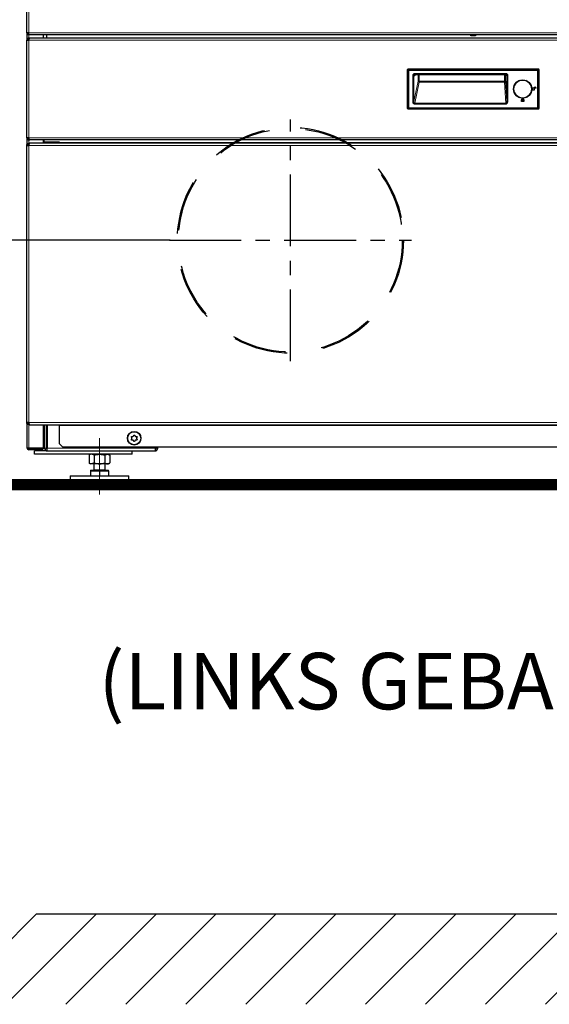
# Model space of a CAD drawing. Extents: x -4125 to 6112, y -1674 to 2970.
# Drawn here: x 2943 to 2990, y -343 to -256 of the extents above; entities that cross this region are included whole.
import ezdxf

# ---------------------------------------------------------------- set-up
doc = ezdxf.new("R2010")
doc.units = 0
doc.header["$MEASUREMENT"] = 0
for name, pattern in [('1', [4, 2.4, -1.6]), ('CENTER', [10.16, 6.35, -1.27, 1.27, -1.27]), ('CENTERX2', [20.32, 12.7, -2.54, 2.54, -2.54])]:
    doc.linetypes.add(name, pattern=pattern)
doc.layers.get('0').update_dxf_attribs({"linetype": 'CONTINUOUS'})
doc.layers.get('Defpoints').update_dxf_attribs({"linetype": 'CONTINUOUS'})
doc.layers.add('1_50 Beschriftung', color=252, linetype='CONTINUOUS')
doc.styles.add('ERSTELLTER_STIL_1', font='arial.ttf')
doc.styles.add('SIMP_025_20', font='SIMPLEX.SHX', dxfattribs={"height": 5})
doc.dimstyles.new('ISO_025_50', dxfattribs={"dimtxt": 12.5, "dimasz": 10, "dimexe": 1.25, "dimexo": 0.63, "dimgap": 5, "dimtad": 1, "dimdec": 4, "dimdsep": 46, "dimtxsty": 'SIMP_025_20', "dimblk1": 'OBLIQUE', "dimblk2": 'OBLIQUE', "dimsah": 1, "dimcen": 10, "dimclrd": 256, "dimclre": 256, "dimclrt": 256, "dimadec": 0, "dimazin": 0, "dimtfac": 1, "dimtdec": 4, "dimtmove": 0, "dimatfit": 3, "dimldrblk": 'OBLIQUE', "dimfxl": 1, "dimtvp": 1, "dimtolj": 1, "dimtzin": 0, "dimarcsym": 0})

# ---------------------------------------------------------------- blocks, each defined once
blk = doc.blocks.new('_ARCHTICK')
at = {"color": 0, "linetype": 'ByBlock', "const_width": 0.15}
blk.add_lwpolyline([(-0.5, -0.5), (0.5, 0.5)], dxfattribs=at)
blk = doc.blocks.new('*D122')
at = {"lineweight": -2, "transparency": 16777216}
for p, q in [((2982.319, -255.026), (2899.202, -255.026)), ((2900.452, -255.026), (2900.452, -297.354)), ((2941.264, -297.354), (2899.202, -297.354))]:
    blk.add_line(p, q, dxfattribs=at)
at = {"layer": 'Defpoints', "color": 0, "transparency": 16777216}
for p in [(2982.949, -255.026), (2900.452, -297.354), (2941.894, -297.354)]:
    blk.add_point(p, dxfattribs=at)
at = {"lineweight": -2, "transparency": 16777216, "xscale": 5, "yscale": 5, "zscale": 5}
for p, rotation in [((2900.452, -255.026), 90), ((2900.452, -297.354), 270)]:
    blk.add_blockref('_ARCHTICK', p, dxfattribs=dict(at, rotation=rotation))
at = {"transparency": 16777216, "insert": (2892.952, -276.19), "char_height": 5, "attachment_point": 5, "rotation": 90, "style": 'SIMP_025_20'}
blk.add_mtext('\\A1;42.3', dxfattribs=at)
blk = doc.blocks.new('_OBLIQUE')
at = {"color": 0, "linetype": 'ByBlock'}
blk.add_line((-0.5, -0.5), (0.5, 0.5), dxfattribs=at)
blk = doc.blocks.new('*D123')
at = {"lineweight": -2, "transparency": 16777216}
for p, q in [((2982.319, -247.529), (2880.202, -247.529)), ((2881.452, -247.529), (2881.452, -297.354)), ((2941.264, -297.354), (2880.202, -297.354))]:
    blk.add_line(p, q, dxfattribs=at)
at = {"layer": 'Defpoints', "color": 0, "transparency": 16777216}
for p in [(2982.949, -247.529), (2881.452, -297.354), (2941.894, -297.354)]:
    blk.add_point(p, dxfattribs=at)
at = {"lineweight": -2, "transparency": 16777216, "xscale": 5, "yscale": 5, "zscale": 5}
for p, rotation in [((2881.452, -247.529), 90), ((2881.452, -297.354), 270)]:
    blk.add_blockref('_ARCHTICK', p, dxfattribs=dict(at, rotation=rotation))
at = {"transparency": 16777216, "insert": (2873.952, -272.441), "char_height": 5, "attachment_point": 5, "rotation": 90, "style": 'SIMP_025_20'}
blk.add_mtext('\\A1;49.8', dxfattribs=at)
blk = doc.blocks.new('*D124')
at = {"lineweight": -2, "transparency": 16777216}
for p, q in [((2956.139, -275.704), (2918.202, -275.704)), ((2919.452, -275.704), (2919.452, -297.354)), ((2941.264, -297.354), (2918.202, -297.354))]:
    blk.add_line(p, q, dxfattribs=at)
at = {"layer": 'Defpoints', "color": 0, "transparency": 16777216}
for p in [(2956.769, -275.704), (2919.452, -297.354), (2941.894, -297.354)]:
    blk.add_point(p, dxfattribs=at)
at = {"lineweight": -2, "transparency": 16777216, "xscale": 5, "yscale": 5, "zscale": 5}
for p, rotation in [((2919.452, -275.704), 90), ((2919.452, -297.354), 270)]:
    blk.add_blockref('_ARCHTICK', p, dxfattribs=dict(at, rotation=rotation))
at = {"transparency": 16777216, "insert": (2911.952, -285.481), "char_height": 5, "attachment_point": 5, "rotation": 90, "style": 'SIMP_025_20'}
blk.add_mtext('\\A1;21.7', dxfattribs=at)

msp = doc.modelspace()

# ---------------------------------------------------------------- hatches: boundary and pattern name
h = msp.add_hatch()
h.set_pattern_fill('ANSI31', scale=30)
h.set_pattern_definition([(45, (2554.8717, 60.1032), (-2.65165, 2.65165), [])])
h.paths.add_polyline_path([(3027.44906, -335.35391), (2938.44906, -335.35391), (2938.44906, -343.35391), (3027.44906, -343.35391)])

# ---------------------------------------------------------------- linework, layer by layer
at = {"color": 7, "linetype": 'Continuous', "lineweight": 25}
for p, q in [((2943.44906, -257.32891), (2943.44906, -177.98891)), ((2943.62906, -257.32891), (2943.44906, -257.32891)), ((2943.44906, -257.32891), (2943.44906, -257.99641)), ((2943.44906, -266.63641), (2943.44906, -257.99641)), ((2943.44906, -257.99641), (2943.62906, -257.99641)), ((2943.62906, -257.50891), (2943.62906, -257.32891)), ((3022.26906, -257.50891), (2943.62906, -257.50891)), ((2943.62906, -257.91641), (2943.62906, -257.81641)), ((2943.70906, -257.81641), (2943.62906, -257.81641)), ((2943.6529, -257.91641), (2943.62906, -257.91641)), ((3022.18906, -257.81641), (2943.70906, -257.81641)), ((2944.92406, -257.81641), (2944.92406, -257.50891)), ((2945.19906, -257.50891), (2945.19906, -257.81641)), ((2982.77297, -257.60991), (2982.71466, -257.50891)), ((2983.12515, -257.60991), (2982.77297, -257.60991)), ((2983.18347, -257.50891), (2983.12515, -257.60991)), ((2977.14006, -264.04148), (2977.14006, -260.59134)), ((2977.18999, -260.54141), (2988.70813, -260.54141)), ((2988.75806, -260.59134), (2988.75806, -264.04148)), ((2977.78924, -261.04141), (2985.81468, -261.04141)), ((2977.81944, -261.04975), (2977.84445, -261.04308)), ((2985.81114, -261.04308), (2985.82802, -261.04781)), ((2985.80449, -261.62485), (2985.9151, -263.39574)), ((2986.57012, -262.04667), (2986.5726, -262.04667)), ((2987.05032, -261.56894), (2987.05032, -261.56647)), ((2987.5898, -261.56647), (2987.5898, -261.56894)), ((2987.79303, -261.67409), (2987.79088, -261.67625)), ((2987.79744, -261.67322), (2987.79291, -261.67775)), ((2987.79744, -261.67322), (2987.79303, -261.67409)), ((2988.06634, -262.0434), (2988.07346, -262.0434)), ((2988.17006, -262.24141), (2988.17006, -262.39141)), ((2988.32006, -262.24141), (2988.17006, -262.24141)), ((2988.17006, -262.39141), (2988.37006, -262.39141)), ((2988.37006, -262.39141), (2988.37006, -262.24141)), ((2988.47006, -262.24141), (2988.52006, -262.24141)), ((2986.5726, -262.58615), (2986.57012, -262.58615)), ((2987.05032, -263.06635), (2987.05032, -263.06387)), ((2987.22006, -263.41641), (2987.22006, -263.26641)), ((2987.27006, -263.26641), (2987.37006, -263.26641)), ((2987.42006, -263.26641), (2987.42006, -263.41641)), ((2987.5898, -263.06387), (2987.5898, -263.06635)), ((2987.79258, -262.95863), (2987.79067, -262.95672)), ((2987.79258, -262.95863), (2987.79744, -262.9596)), ((2987.79291, -262.95506), (2987.79744, -262.9596)), ((2988.07346, -262.58942), (2988.05389, -262.57096)), ((2988.07346, -262.58942), (2988.06634, -262.58942)), ((2988.70813, -264.09141), (2977.18999, -264.09141)), ((2987.42006, -263.41641), (2987.22006, -263.41641)), ((2943.62906, -266.63641), (2943.44906, -266.63641)), ((2943.44906, -266.63641), (2943.44906, -267.30391)), ((2943.62906, -266.71641), (2943.62906, -266.81641)), ((2943.62906, -266.71641), (2943.65269, -266.71641)), ((2943.44906, -291.85391), (2943.44906, -267.30391)), ((2943.44906, -267.30391), (2943.62906, -267.30391)), ((2943.5877, -267.23718), (2943.62906, -267.23098)), ((2943.62906, -266.81641), (2943.70906, -266.81641)), ((2943.62906, -267.22391), (2943.62906, -267.12391)), ((2943.70906, -267.12391), (2943.62906, -267.12391)), ((2943.6529, -267.22391), (2943.62906, -267.22391)), ((2943.62906, -267.23098), (2943.65057, -267.23098)), ((3022.18906, -266.81641), (2943.70906, -266.81641)), ((3022.18906, -267.12391), (2943.70906, -267.12391)), ((2944.92406, -267.12391), (2944.92406, -266.81641)), ((2944.9819, -267.02491), (2944.9819, -266.81641)), ((2946.3319, -267.02491), (2944.9819, -267.02491)), ((2945.42671, -267.02491), (2945.42671, -267.12391)), ((2946.3319, -267.04391), (2946.3319, -267.02491)), ((2946.3319, -267.04391), (2946.3319, -267.12391)), ((2943.62906, -291.85391), (2943.44906, -291.85391)), ((2943.44906, -291.85391), (2943.44906, -294.07391)), ((2943.62906, -291.92684), (2943.59326, -291.92435)), ((2943.62906, -291.92684), (2943.65055, -291.92684)), ((2943.62906, -291.93391), (2943.62906, -292.03391)), ((2943.62906, -291.93391), (2943.65269, -291.93391)), ((2943.62906, -292.03391), (2943.70906, -292.03391)), ((2943.70906, -292.03391), (3022.18906, -292.03391)), ((2944.92406, -294.07391), (2944.92406, -292.03391)), ((2945.02406, -292.03391), (2945.02406, -294.12391)), ((2945.17406, -292.03391), (2945.17406, -294.12391)), ((2945.25406, -292.03391), (2945.25406, -294.12391)), ((2946.32406, -292.03391), (2946.32406, -292.11391)), ((2946.32406, -293.73391), (2946.32406, -292.11391)), ((2946.32406, -293.73391), (2946.62406, -294.03391)), ((2952.72637, -293.17048), (2952.70906, -293.14937)), ((2952.70906, -293.31844), (2952.72637, -293.29733)), ((2952.75585, -293.06832), (2952.78279, -293.07277)), ((2952.78279, -293.39505), (2952.75585, -293.39949)), ((2952.89265, -293.00934), (2952.90227, -292.98379)), ((2952.90227, -293.48403), (2952.89265, -293.45847)), ((2952.99585, -292.98379), (2953.00548, -293.00934)), ((2953.00548, -293.45847), (2952.99585, -293.48403)), ((2953.11533, -293.07277), (2953.14228, -293.06832)), ((2953.14228, -293.39949), (2953.11533, -293.39505)), ((2953.18907, -293.14937), (2953.17175, -293.17048)), ((2953.17175, -293.29733), (2953.18907, -293.31844)), ((2943.44906, -294.07391), (2943.62906, -294.07391)), ((2943.62906, -294.07391), (2944.92406, -294.07391)), ((2944.74406, -294.15391), (2943.62906, -294.15391)), ((2944.74406, -294.25391), (2943.62906, -294.25391)), ((2944.12406, -294.65391), (2944.12406, -294.35391)), ((2945.25406, -294.35391), (2944.12406, -294.35391)), ((2952.77406, -294.65391), (2944.12406, -294.65391)), ((2945.25406, -294.35391), (2945.25406, -294.12391)), ((2945.25406, -294.35391), (2954.79406, -294.35391)), ((3019.27406, -294.03391), (2946.62406, -294.03391)), ((2949.07406, -294.65391), (2948.9503, -294.72536)), ((2950.79782, -294.72536), (2950.67406, -294.65391)), ((2952.77406, -294.65391), (2952.77406, -294.35391)), ((2954.79406, -294.12391), (2954.79406, -294.03391)), ((2954.79406, -294.12391), (2954.79406, -294.35391)), ((2954.87406, -294.12391), (2954.87406, -294.03391)), ((2955.02406, -294.12391), (2955.02406, -294.03391)), ((2948.9503, -294.72536), (2948.9503, -295.42245)), ((2948.9503, -295.42245), (2949.07406, -295.49391)), ((2949.18124, -295.49391), (2949.07406, -295.49391)), ((2949.87406, -295.49391), (2949.18124, -295.49391)), ((2949.37406, -295.49391), (2949.37406, -296.02391)), ((2949.41218, -294.72536), (2949.41218, -295.42245)), ((2950.56688, -295.49391), (2949.87406, -295.49391)), ((2950.33594, -294.72536), (2950.33594, -295.42245)), ((2950.37406, -296.02391), (2950.37406, -295.49391)), ((2950.67406, -295.49391), (2950.56688, -295.49391)), ((2950.67406, -295.49391), (2950.79782, -295.42245)), ((2950.79782, -294.72536), (2950.79782, -295.42245)), ((2949.07406, -296.06391), (2949.07406, -296.12391)), ((2949.07406, -296.06391), (2950.67406, -296.06391)), ((2949.07406, -296.12391), (2949.07406, -296.55391)), ((2949.07406, -296.12391), (2949.47406, -296.12391)), ((2949.47406, -296.12391), (2949.87406, -296.12391)), ((2949.87406, -296.12391), (2949.87406, -296.55391)), ((2949.87406, -296.12391), (2950.27406, -296.12391)), ((2950.27406, -296.12391), (2950.67406, -296.12391)), ((2950.67406, -296.12391), (2950.67406, -296.06391)), ((2950.67406, -296.12391), (2950.67406, -296.55391)), ((2947.27406, -296.55391), (2947.27406, -297.35391)), ((2947.27406, -296.55391), (2952.47406, -296.55391)), ((2952.47406, -297.35391), (2952.47406, -296.55391)), ((2952.47406, -297.35391), (2947.27406, -297.35391))]:
    msp.add_line(p, q, dxfattribs=at)
at = {"color": 7, "linetype": 'Continuous', "lineweight": 18}
for p, q in [((2943.62906, -177.98891), (2943.62906, -257.32891)), ((2943.62906, -257.32891), (3022.26906, -257.32891)), ((2943.62906, -257.81641), (2943.62906, -257.50891)), ((2943.62906, -257.99641), (2943.62906, -257.91641)), ((2943.62906, -257.99641), (2943.62906, -266.63641)), ((3022.26906, -257.99641), (2943.62906, -257.99641)), ((2977.14006, -260.59134), (2977.14459, -260.59586)), ((2977.15916, -260.59586), (2977.14459, -260.59586)), ((2977.14459, -260.59586), (2977.14459, -264.03695)), ((2977.22542, -260.66212), (2977.15916, -260.59586)), ((2977.15916, -260.59586), (2977.15916, -264.03695)), ((2977.19452, -260.54593), (2977.18999, -260.54141)), ((2977.19452, -260.54593), (2977.19452, -260.56051)), ((2988.7036, -260.54593), (2977.19452, -260.54593)), ((2977.19452, -260.56051), (2977.26077, -260.62676)), ((2988.7036, -260.56051), (2977.19452, -260.56051)), ((2977.26077, -260.62676), (2977.26077, -260.66212)), ((2988.63735, -260.62676), (2977.26077, -260.62676)), ((2988.63735, -260.62676), (2988.7036, -260.56051)), ((2988.63735, -260.66212), (2988.63735, -260.62676)), ((2988.73896, -260.59586), (2988.67271, -260.66212)), ((2988.70813, -260.54141), (2988.7036, -260.54593)), ((2988.7036, -260.56051), (2988.7036, -260.54593)), ((2988.73896, -264.03695), (2988.73896, -260.59586)), ((2988.75354, -260.59586), (2988.73896, -260.59586)), ((2988.75354, -260.59586), (2988.75806, -260.59134)), ((2988.75354, -264.03695), (2988.75354, -260.59586)), ((2977.22542, -260.66212), (2977.22542, -263.9707)), ((2977.26077, -260.66212), (2977.22542, -260.66212)), ((2977.26077, -260.66212), (2977.26077, -263.9707)), ((2988.63735, -260.66212), (2977.26077, -260.66212)), ((2977.58615, -263.4161), (2977.58615, -261.14141)), ((2977.58615, -261.14141), (2977.68463, -261.14141)), ((2977.68463, -261.14141), (2977.68463, -263.4161)), ((2977.76391, -261.14141), (2977.68463, -261.14141)), ((2977.78924, -260.94141), (2985.81468, -260.94141)), ((2977.78924, -260.94141), (2977.78924, -261.04141)), ((2978.06104, -261.62485), (2978.06104, -261.04141)), ((2978.15952, -261.04141), (2978.15952, -261.62485)), ((2985.70463, -261.62485), (2985.70463, -261.04141)), ((2985.80449, -261.04208), (2985.80449, -261.62485)), ((2985.81468, -260.94141), (2985.81468, -261.04141)), ((2985.9151, -261.14141), (2985.8928, -261.14141)), ((2985.9151, -263.39574), (2985.9151, -261.14141)), ((2986.01496, -261.14141), (2985.9151, -261.14141)), ((2986.01496, -261.14141), (2986.01496, -263.39574)), ((2988.63735, -263.9707), (2988.63735, -260.66212)), ((2988.67271, -260.66212), (2988.63735, -260.66212)), ((2988.67271, -263.9707), (2988.67271, -260.66212)), ((2977.68463, -263.4161), (2978.06104, -261.62485)), ((2978.15952, -261.70145), (2977.76657, -263.57143)), ((2978.15952, -261.62485), (2978.06104, -261.62485)), ((2978.15952, -261.70145), (2978.15952, -261.62485)), ((2978.15952, -261.62485), (2985.70463, -261.62485)), ((2985.70463, -261.70145), (2978.15952, -261.70145)), ((2985.70463, -261.62485), (2985.70463, -261.70145)), ((2985.80449, -261.62485), (2985.70463, -261.62485)), ((2985.82142, -263.57143), (2985.70463, -261.70145)), ((2986.57725, -262.02667), (2986.58012, -262.02667)), ((2987.03032, -261.57646), (2987.03032, -261.57359)), ((2987.6098, -261.57359), (2987.6098, -261.57646)), ((2987.7744, -261.66445), (2987.77632, -261.66253)), ((2987.80897, -261.68996), (2987.81374, -261.6852)), ((2986.58012, -262.60615), (2986.57725, -262.60615)), ((2987.03032, -263.05922), (2987.03032, -263.05635)), ((2987.6098, -263.05635), (2987.6098, -263.05922)), ((2987.80897, -262.94285), (2987.81374, -262.94761)), ((2977.14459, -264.03695), (2977.14006, -264.04148)), ((2977.14459, -264.03695), (2977.15916, -264.03695)), ((2977.15916, -264.03695), (2977.22542, -263.9707)), ((2977.18999, -264.09141), (2977.19452, -264.08688)), ((2977.26077, -264.00605), (2977.19452, -264.0723)), ((2977.19452, -264.0723), (2988.7036, -264.0723)), ((2977.19452, -264.0723), (2977.19452, -264.08688)), ((2977.19452, -264.08688), (2988.7036, -264.08688)), ((2977.22542, -263.9707), (2977.26077, -263.9707)), ((2977.26077, -263.9707), (2988.63735, -263.9707)), ((2977.26077, -263.9707), (2977.26077, -264.00605)), ((2977.26077, -264.00605), (2988.63735, -264.00605)), ((2977.68463, -263.4161), (2977.58615, -263.4161)), ((2977.76657, -263.64804), (2977.76657, -263.57143)), ((2977.76657, -263.57143), (2985.82142, -263.57143)), ((2977.76657, -263.64804), (2985.82142, -263.64804)), ((2985.82142, -263.64804), (2985.82142, -263.57143)), ((2985.9151, -263.39574), (2986.01496, -263.39574)), ((2988.63735, -263.9707), (2988.67271, -263.9707)), ((2988.63735, -264.00605), (2988.63735, -263.9707)), ((2988.7036, -264.0723), (2988.63735, -264.00605)), ((2988.67271, -263.9707), (2988.73896, -264.03695)), ((2988.7036, -264.08688), (2988.7036, -264.0723)), ((2988.7036, -264.08688), (2988.70813, -264.09141)), ((2988.73896, -264.03695), (2988.75354, -264.03695)), ((2988.75806, -264.04148), (2988.75354, -264.03695)), ((2943.62906, -266.63641), (3022.26906, -266.63641)), ((2943.62906, -266.71641), (2943.62906, -266.63641)), ((2943.62906, -267.12391), (2943.62906, -266.81641)), ((2943.62906, -267.23098), (2943.62906, -267.22391)), ((2943.62906, -267.30391), (2943.62906, -267.23098)), ((2943.62906, -267.30391), (2943.62906, -291.85391)), ((3022.26906, -267.30391), (2943.62906, -267.30391)), ((3019.56622, -267.04391), (2946.3319, -267.04391)), ((2943.62906, -291.85391), (3022.26906, -291.85391)), ((2943.62906, -291.92684), (2943.62906, -291.85391)), ((2943.62906, -294.07391), (2943.62906, -292.03391)), ((2946.32406, -292.11391), (3019.57406, -292.11391)), ((2943.62906, -294.15391), (2943.62906, -294.25391)), ((2944.74406, -294.15391), (2944.74406, -294.25391)), ((2945.02406, -294.12391), (2945.17406, -294.12391)), ((2954.79406, -294.12391), (2945.25406, -294.12391)), ((2954.87406, -294.12391), (2955.02406, -294.12391)), ((2949.37406, -296.02391), (2950.37406, -296.02391))]:
    msp.add_line(p, q, dxfattribs=at)
at = {"color": 7, "linetype": 'CENTER'}
for p, q in [((2966.76906, -286.40391), (2966.76906, -265.00391)), ((2956.06906, -275.70391), (2977.47005, -275.70391))]:
    msp.add_line(p, q, dxfattribs=at)
at = {"color": 7, "linetype": 'CENTERX2', "lineweight": 18}
msp.add_line((2949.87406, -293.23391), (2949.87406, -298.20768), dxfattribs=at)
at = {"color": 7}
for p, q in [((2938.44906, -297.35391), (3027.44906, -297.35391)), ((2944.3029, -335.35442), (3032.96465, -335.35442))]:
    msp.add_line(p, q, dxfattribs=at)
at = {"linetype": 'Continuous', "const_width": 1}
msp.add_lwpolyline([(2938.44906, -297.35391), (3027.44906, -297.35391)], dxfattribs=at)
at = {"color": 7, "linetype": 'Continuous', "lineweight": 25}
for centre, radius in [((2987.32006, -262.31641), 0.80544), ((2987.32006, -262.31641), 0.79465), ((2952.94906, -293.23391), 0.6), ((2952.94906, -293.23391), 0.57375)]:
    msp.add_circle(centre, radius, dxfattribs=at)
at = {"color": 7, "linetype": 'Continuous', "lineweight": 18}
msp.add_circle((2987.32006, -262.31641), 0.77465, dxfattribs=at)
at = {"color": 7, "linetype": '1', "ltscale": 2}
for radius in [10, 9.9]:
    msp.add_circle((2966.76906, -275.70391), radius, dxfattribs=at)
at = {"color": 7, "linetype": 'Continuous', "lineweight": 18}
for centre, radius, start, end in [((2977.19468, -260.59603), 0.05009, 90.1835963, 179.8164037), ((2977.23215, -260.63349), 0.08211, 117.2737787, 152.7262213), ((2977.2984, -260.69974), 0.08211, 117.2737787, 152.7262213), ((2988.59973, -260.69974), 0.08211, 27.2737787, 62.7262213), ((2988.70344, -260.59603), 0.05009, 0.1835963, 89.8164037), ((2988.66598, -260.63349), 0.08211, 27.2737787, 62.7262213), ((2977.86316, -261.14065), 0.09925, 90.4419054, 180.4351918), ((2978.16113, -261.59778), 0.10369, 195.1334561, 269.1105696), ((2985.7117, -261.60727), 0.09445, 265.7084266, 349.2748915), ((2977.19468, -264.03679), 0.05009, 180.1835963, 269.8164037), ((2977.23215, -263.99932), 0.08211, 207.2737787, 242.7262213), ((2977.2984, -263.93307), 0.08211, 207.2737787, 242.7262213), ((2988.59973, -263.93307), 0.08211, 297.2737787, 332.7262213), ((2988.66598, -263.99932), 0.08211, 297.2737787, 332.7262213), ((2988.70344, -264.03679), 0.05009, 270.1835963, 359.8164037)]:
    msp.add_arc(centre, radius, start, end, dxfattribs=at)
at = {"color": 7, "linetype": 'Continuous', "lineweight": 25}
for centre, radius, start, end in [((2985.79287, -261.14134), 0.09993, 359.9607391, 89.9606852), ((2987.32006, -262.31641), 0.79732, 111.3086781, 158.6913219), ((2987.32006, -262.31641), 0.79732, 55.0939083, 68.6913219), ((2987.32006, -262.31641), 0.80133, 19.9192403, 51.9705473), ((2988.42006, -262.24141), 0.1, 0, 180), ((2988.42006, -262.24141), 0.05, 0, 180), ((2987.32006, -262.31641), 0.79732, 201.3086781, 248.6913219), ((2987.32006, -263.26641), 0.1, 0, 180), ((2987.32006, -263.26641), 0.05, 0, 180), ((2987.32006, -262.31641), 0.79732, 291.3086781, 306.3438513), ((2987.32006, -262.31641), 0.80133, 308.0294527, 340.0807597), ((2943.62906, -294.07391), 0.18, 180, 270), ((2943.62906, -294.07391), 0.08, 180, 270), ((2944.74406, -294.07391), 0.18, 270, 0), ((2944.74406, -294.07391), 0.08, 270, 0), ((2945.25406, -294.12391), 0.23, 180, 270), ((2945.25406, -294.12391), 0.08, 180, 270), ((2954.79406, -294.12391), 0.08, 270, 0), ((2954.79406, -294.12391), 0.23, 270, 0), ((2949.33406, -296.02391), 0.04, 270, 0), ((2950.41406, -296.02391), 0.04, 180, 270)]:
    msp.add_arc(centre, radius, start, end, dxfattribs=at)
for centre, major_axis, start_param, end_param in [((2977.19013, -260.59148), (-0.03545, 0.03545), 5.49915667, 7.06721394), ((2988.70799, -260.59148), (-0.03545, -0.03545), 2.35756402, 3.92562129), ((2977.19013, -264.04134), (0.03545, 0.03545), 2.35756402, 3.92562129), ((2988.70799, -264.04134), (0.03545, -0.03545), 5.49915667, 7.06721394)]:
    msp.add_ellipse(centre, major_axis=major_axis, ratio=0.99726469, start_param=start_param, end_param=end_param, dxfattribs=at)
for points, knots in [([(2943.44906, -257.32891), (2943.45121, -257.34994), (2943.45552, -257.39201), (2943.48898, -257.44751), (2943.53788, -257.48829), (2943.58797, -257.50682), (2943.61899, -257.5084), (2943.62906, -257.50891)], [0, 0, 0, 0, 0.22315332, 0.44633012, 0.66950703, 0.89268374, 1, 1, 1, 1]), ([(2943.62906, -257.81641), (2943.60803, -257.81856), (2943.56596, -257.82286), (2943.51046, -257.85632), (2943.46968, -257.90522), (2943.45115, -257.95531), (2943.44957, -257.98633), (2943.44906, -257.99641)], [0, 0, 0, 0, 0.22315332, 0.44633012, 0.66950703, 0.89268374, 1, 1, 1, 1]), ([(2943.54906, -257.32891), (2943.55051, -257.34042), (2943.55331, -257.36263), (2943.57387, -257.38949), (2943.60031, -257.40605), (2943.62003, -257.40801), (2943.62906, -257.40891)], [0, 0, 0, 0, 0.27428136, 0.52924972, 0.78416508, 1, 1, 1, 1]), ([(2943.62906, -257.91641), (2943.61755, -257.91786), (2943.59534, -257.92065), (2943.56848, -257.94122), (2943.55192, -257.96766), (2943.54996, -257.98737), (2943.54906, -257.99641)], [0, 0, 0, 0, 0.27428136, 0.52924972, 0.78416508, 1, 1, 1, 1]), ([(2943.62906, -257.99641), (2943.63502, -257.97537), (2943.64692, -257.9333), (2943.66478, -257.87781), (2943.68264, -257.83702), (2943.69743, -257.81849), (2943.70621, -257.81692), (2943.70906, -257.81641)], [0, 0, 0, 0, 0.22315332, 0.44633012, 0.66950703, 0.89268374, 1, 1, 1, 1]), ([(2986.57725, -262.02667), (2986.57634, -262.02902), (2986.57453, -262.03373), (2986.57227, -262.03999), (2986.57073, -262.04447), (2986.57013, -262.04642), (2986.57013, -262.04661), (2986.57012, -262.04667)], [0, 0, 0, 0, 0.23528218, 0.47092759, 0.69611293, 0.90663194, 1, 1, 1, 1]), ([(2987.05032, -261.56647), (2987.05009, -261.56651), (2987.04963, -261.5666), (2987.04644, -261.56765), (2987.04174, -261.56929), (2987.03611, -261.57136), (2987.03215, -261.57289), (2987.03032, -261.57359)], [0, 0, 0, 0, 0.19956076, 0.39897589, 0.60260457, 0.8174134, 1, 1, 1, 1]), ([(2987.6098, -261.57359), (2987.60745, -261.57269), (2987.60273, -261.57087), (2987.59648, -261.56861), (2987.592, -261.56708), (2987.59005, -261.56648), (2987.58986, -261.56647), (2987.5898, -261.56647)], [0, 0, 0, 0, 0.23528218, 0.47092759, 0.69611293, 0.90663194, 1, 1, 1, 1]), ([(2987.79303, -261.67409), (2987.79281, -261.67397), (2987.79235, -261.67373), (2987.78944, -261.67173), (2987.78523, -261.66878), (2987.78059, -261.66552), (2987.77752, -261.66338), (2987.77632, -261.66253)], [0, 0, 0, 0, 0.2134016, 0.42675624, 0.64142553, 0.85864115, 1, 1, 1, 1]), ([(2987.81374, -261.6852), (2987.81193, -261.6838), (2987.80832, -261.681), (2987.80344, -261.67736), (2987.79972, -261.67468), (2987.79779, -261.67337), (2987.79753, -261.67326), (2987.79744, -261.67322)], [0, 0, 0, 0, 0.21879712, 0.43759129, 0.65625388, 0.87334993, 1, 1, 1, 1]), ([(2986.57012, -262.58615), (2986.57017, -262.58638), (2986.57025, -262.58684), (2986.5713, -262.59003), (2986.57295, -262.59472), (2986.57501, -262.60035), (2986.57655, -262.60432), (2986.57725, -262.60615)], [0, 0, 0, 0, 0.19956018, 0.3989752, 0.60260373, 0.8174124, 1, 1, 1, 1]), ([(2987.03032, -263.05922), (2987.03268, -263.06013), (2987.03739, -263.06194), (2987.04364, -263.0642), (2987.04813, -263.06574), (2987.05007, -263.06634), (2987.05026, -263.06634), (2987.05032, -263.06635)], [0, 0, 0, 0, 0.235282184, 0.470927591, 0.69611293, 0.906631942, 1, 1, 1, 1]), ([(2987.5898, -263.06635), (2987.59003, -263.0663), (2987.59049, -263.06622), (2987.59369, -263.06517), (2987.59838, -263.06352), (2987.60401, -263.06146), (2987.60798, -263.05992), (2987.6098, -263.05922)], [0, 0, 0, 0, 0.199560764, 0.398975893, 0.602604566, 0.817413397, 1, 1, 1, 1]), ([(2987.79744, -262.9596), (2987.79767, -262.95948), (2987.79813, -262.95923), (2987.80102, -262.9572), (2987.80517, -262.95417), (2987.80968, -262.95077), (2987.8126, -262.9485), (2987.81374, -262.94761)], [0, 0, 0, 0, 0.214206337, 0.428360242, 0.64394598, 0.861667117, 1, 1, 1, 1]), ([(2977.76657, -263.57143), (2977.76052, -263.57137), (2977.74827, -263.57123), (2977.73067, -263.56291), (2977.71529, -263.54902), (2977.69838, -263.52296), (2977.6845, -263.47767), (2977.68458, -263.43878), (2977.68463, -263.4161)], [0, 0, 0, 0, 0.08859375, 0.17939632, 0.28003796, 0.39622641, 0.64772662, 1, 1, 1, 1]), ([(2943.44906, -266.63641), (2943.45121, -266.65744), (2943.45552, -266.69951), (2943.48898, -266.75501), (2943.53788, -266.79579), (2943.58797, -266.81432), (2943.61899, -266.8159), (2943.62906, -266.81641)], [0, 0, 0, 0, 0.22315332, 0.44633012, 0.66950703, 0.89268374, 1, 1, 1, 1]), ([(2943.54906, -266.63641), (2943.55051, -266.64792), (2943.55331, -266.67013), (2943.57387, -266.69699), (2943.60031, -266.71355), (2943.62003, -266.71551), (2943.62906, -266.71641)], [0, 0, 0, 0, 0.27428136, 0.52924972, 0.78416508, 1, 1, 1, 1]), ([(2943.70906, -266.81641), (2943.70311, -266.81426), (2943.6912, -266.80995), (2943.67334, -266.77649), (2943.65549, -266.72759), (2943.64069, -266.6775), (2943.63191, -266.64648), (2943.62906, -266.63641)], [0, 0, 0, 0, 0.223153321, 0.446330115, 0.669507029, 0.892683742, 1, 1, 1, 1]), ([(2943.62906, -267.30391), (2943.63502, -267.28287), (2943.64692, -267.2408), (2943.66478, -267.18531), (2943.68264, -267.14452), (2943.69743, -267.12599), (2943.70621, -267.12442), (2943.70906, -267.12391)], [0, 0, 0, 0, 0.22315332, 0.44633012, 0.66950703, 0.89268374, 1, 1, 1, 1]), ([(2943.70906, -292.03391), (2943.70311, -292.03176), (2943.6912, -292.02745), (2943.67334, -291.99399), (2943.65549, -291.94509), (2943.64069, -291.895), (2943.63191, -291.86398), (2943.62906, -291.85391)], [0, 0, 0, 0, 0.22315332, 0.44633012, 0.66950703, 0.89268374, 1, 1, 1, 1]), ([(2952.75585, -293.39949), (2952.75019, -293.39986), (2952.73887, -293.4006), (2952.72258, -293.39445), (2952.7093, -293.38365), (2952.70047, -293.36916), (2952.69686, -293.35277), (2952.69877, -293.33616), (2952.70408, -293.32482), (2952.70826, -293.31947), (2952.70906, -293.31844)], [0, 0, 0, 0, 0.14116049, 0.28257955, 0.42168503, 0.55800283, 0.69309164, 0.82898053, 0.967311, 1, 1, 1, 1]), ([(2952.70906, -293.14937), (2952.70591, -293.14466), (2952.6996, -293.13523), (2952.69679, -293.11804), (2952.6995, -293.10115), (2952.70763, -293.08625), (2952.72002, -293.07493), (2952.73536, -293.06828), (2952.74783, -293.0672), (2952.75456, -293.06814), (2952.75585, -293.06832)], [0, 0, 0, 0, 0.14111499, 0.28253493, 0.42164136, 0.55795977, 0.69304857, 0.82893682, 0.96726626, 1, 1, 1, 1]), ([(2952.72637, -293.29733), (2952.73251, -293.28822), (2952.74478, -293.26999), (2952.75077, -293.2367), (2952.7463, -293.20387), (2952.73558, -293.18218), (2952.72768, -293.17214), (2952.72637, -293.17048)], [0, 0, 0, 0, 0.240138713, 0.480652887, 0.717268428, 0.953258064, 1, 1, 1, 1]), ([(2952.78279, -293.07277), (2952.79375, -293.07352), (2952.81568, -293.07503), (2952.8475, -293.06357), (2952.8737, -293.04329), (2952.88712, -293.02316), (2952.89186, -293.0113), (2952.89265, -293.00934)], [0, 0, 0, 0, 0.24017853, 0.48069173, 0.71730683, 0.95329694, 1, 1, 1, 1]), ([(2952.89265, -293.45847), (2952.88782, -293.44861), (2952.87817, -293.42886), (2952.85233, -293.40703), (2952.82166, -293.39449), (2952.79752, -293.39292), (2952.78488, -293.39475), (2952.78279, -293.39505)], [0, 0, 0, 0, 0.24017071, 0.4806841, 0.71729929, 0.95328931, 1, 1, 1, 1]), ([(2952.90227, -292.98379), (2952.90478, -292.9787), (2952.90979, -292.96853), (2952.92327, -292.9575), (2952.93926, -292.9514), (2952.95623, -292.95099), (2952.97222, -292.95606), (2952.98565, -292.96602), (2952.99282, -292.97628), (2952.99537, -292.98258), (2952.99585, -292.98379)], [0, 0, 0, 0, 0.141151572, 0.282570803, 0.42167647, 0.557994388, 0.693083199, 0.828971965, 0.96730223, 1, 1, 1, 1]), ([(2952.99585, -293.48403), (2952.99335, -293.48911), (2952.98833, -293.49929), (2952.97485, -293.51032), (2952.95887, -293.51642), (2952.9419, -293.51682), (2952.92591, -293.51175), (2952.91247, -293.50179), (2952.90531, -293.49153), (2952.90276, -293.48523), (2952.90227, -293.48403)], [0, 0, 0, 0, 0.141151572, 0.282570803, 0.42167647, 0.557994388, 0.693083199, 0.828971965, 0.96730223, 1, 1, 1, 1]), ([(2953.00548, -293.00934), (2953.0103, -293.01921), (2953.01996, -293.03896), (2953.0458, -293.06078), (2953.07646, -293.07333), (2953.1006, -293.0749), (2953.11324, -293.07307), (2953.11533, -293.07277)], [0, 0, 0, 0, 0.24017071, 0.4806841, 0.71729929, 0.95328931, 1, 1, 1, 1]), ([(2953.11533, -293.39505), (2953.10438, -293.39429), (2953.08244, -293.39278), (2953.05062, -293.40425), (2953.02443, -293.42453), (2953.011, -293.44465), (2953.00626, -293.45651), (2953.00548, -293.45847)], [0, 0, 0, 0, 0.24017853, 0.48069173, 0.71730683, 0.95329694, 1, 1, 1, 1]), ([(2953.14228, -293.06832), (2953.14793, -293.06795), (2953.15925, -293.06721), (2953.17555, -293.07337), (2953.18882, -293.08416), (2953.19766, -293.09865), (2953.20126, -293.11504), (2953.19935, -293.13165), (2953.19405, -293.14299), (2953.18987, -293.14835), (2953.18907, -293.14937)], [0, 0, 0, 0, 0.14116049, 0.28257955, 0.42168503, 0.55800283, 0.69309164, 0.82898053, 0.967311, 1, 1, 1, 1]), ([(2953.18907, -293.31844), (2953.19222, -293.32315), (2953.19852, -293.33258), (2953.20134, -293.34977), (2953.19863, -293.36667), (2953.1905, -293.38157), (2953.17811, -293.39288), (2953.16277, -293.39954), (2953.1503, -293.40061), (2953.14357, -293.39967), (2953.14228, -293.39949)], [0, 0, 0, 0, 0.14111499, 0.28253493, 0.42164136, 0.55795977, 0.69304857, 0.82893682, 0.96726626, 1, 1, 1, 1]), ([(2953.17175, -293.17048), (2953.16562, -293.17959), (2953.15334, -293.19783), (2953.14736, -293.23112), (2953.15183, -293.26394), (2953.16254, -293.28564), (2953.17044, -293.29567), (2953.17175, -293.29733)], [0, 0, 0, 0, 0.24013871, 0.48065289, 0.71726843, 0.95325806, 1, 1, 1, 1]), ([(2949.18124, -294.65391), (2949.16024, -294.65497), (2949.08207, -294.65892), (2949.00597, -294.69729), (2948.9503, -294.72536)], [0, 0, 0, 0, 0.268633605, 1, 1, 1, 1]), ([(2949.41218, -294.72536), (2949.39279, -294.71457), (2949.31752, -294.67269), (2949.23931, -294.66191), (2949.18124, -294.65391)], [0, 0, 0, 0, 0.25755135, 1, 1, 1, 1]), ([(2949.41218, -294.72536), (2949.48719, -294.70539), (2949.63859, -294.66508), (2949.7951, -294.65765), (2949.87406, -294.65391)], [0, 0, 0, 0, 0.49545796, 1, 1, 1, 1]), ([(2949.87406, -294.65391), (2949.88501, -294.65399), (2949.96792, -294.65464), (2950.12424, -294.67024), (2950.26494, -294.70688), (2950.33594, -294.72536)], [0, 0, 0, 0, 0.07008577, 0.53078223, 1, 1, 1, 1]), ([(2950.33594, -294.72536), (2950.37345, -294.70539), (2950.44915, -294.66508), (2950.5274, -294.65765), (2950.56688, -294.65391)], [0, 0, 0, 0, 0.49545796, 1, 1, 1, 1]), ([(2950.56688, -294.65391), (2950.57236, -294.65399), (2950.61381, -294.65464), (2950.69197, -294.67024), (2950.76232, -294.70688), (2950.79782, -294.72536)], [0, 0, 0, 0, 0.070085768, 0.530782234, 1, 1, 1, 1]), ([(2949.18124, -295.49391), (2949.16024, -295.49285), (2949.08207, -295.4889), (2949.00597, -295.45052), (2948.9503, -295.42245)], [0, 0, 0, 0, 0.268633605, 1, 1, 1, 1]), ([(2949.41218, -295.42245), (2949.39279, -295.43324), (2949.31752, -295.47512), (2949.23931, -295.4859), (2949.18124, -295.49391)], [0, 0, 0, 0, 0.25755135, 1, 1, 1, 1]), ([(2949.41218, -295.42245), (2949.48719, -295.44242), (2949.63859, -295.48273), (2949.7951, -295.49016), (2949.87406, -295.49391)], [0, 0, 0, 0, 0.49545796, 1, 1, 1, 1]), ([(2949.87406, -295.49391), (2949.88501, -295.49382), (2949.96792, -295.49318), (2950.12424, -295.47757), (2950.26494, -295.44094), (2950.33594, -295.42245)], [0, 0, 0, 0, 0.07008577, 0.53078223, 1, 1, 1, 1]), ([(2950.33594, -295.42245), (2950.37345, -295.44242), (2950.44915, -295.48273), (2950.5274, -295.49016), (2950.56688, -295.49391)], [0, 0, 0, 0, 0.49545796, 1, 1, 1, 1]), ([(2950.56688, -295.49391), (2950.57236, -295.49382), (2950.61381, -295.49318), (2950.69197, -295.47757), (2950.76232, -295.44094), (2950.79782, -295.42245)], [0, 0, 0, 0, 0.07008577, 0.53078223, 1, 1, 1, 1])]:
    msp.add_open_spline(points, degree=3, knots=knots, dxfattribs=at)
at = {"color": 7, "linetype": 'Continuous', "lineweight": 18}
for points, knots in [([(2977.58615, -261.14141), (2977.58889, -261.11624), (2977.59312, -261.07735), (2977.61841, -261.03077), (2977.64466, -260.99896), (2977.67698, -260.97311), (2977.72433, -260.94822), (2977.76372, -260.94408), (2977.78924, -260.94141)], [0, 0, 0, 0, 0.23773642, 0.367356, 0.49752075, 0.62791612, 0.75885549, 1, 1, 1, 1]), ([(2977.68463, -261.14141), (2977.68499, -261.13512), (2977.68573, -261.12235), (2977.6917, -261.10364), (2977.70136, -261.0859), (2977.71767, -261.06678), (2977.73922, -261.05228), (2977.76495, -261.04303), (2977.78077, -261.04197), (2977.78924, -261.04141)], [0, 0, 0, 0, 0.11655767, 0.23692816, 0.3615943, 0.49099074, 0.70301083, 0.84095778, 1, 1, 1, 1]), ([(2977.81579, -261.05503), (2977.8101, -261.07505), (2977.79438, -261.1304), (2977.77578, -261.13712), (2977.76391, -261.14141)], [0, 0, 0, 0, 0.36158984, 1, 1, 1, 1]), ([(2985.81468, -260.94141), (2985.83987, -260.94409), (2985.87874, -260.94824), (2985.92542, -260.97314), (2985.95728, -260.99897), (2985.98317, -261.0308), (2986.00811, -261.07741), (2986.01227, -261.11625), (2986.01496, -261.14141)], [0, 0, 0, 0, 0.23959559, 0.36983971, 0.5002222, 0.63039683, 0.76070973, 1, 1, 1, 1]), ([(2985.81468, -261.04141), (2985.82282, -261.04198), (2985.83864, -261.04308), (2985.86038, -261.0515), (2985.87867, -261.06338), (2985.89711, -261.08203), (2985.91206, -261.10839), (2985.91414, -261.13099), (2985.9151, -261.14141)], [0, 0, 0, 0, 0.15530442, 0.3019892, 0.44005927, 0.56952223, 0.80169779, 1, 1, 1, 1]), ([(2985.8928, -261.14141), (2985.88923, -261.13972), (2985.88522, -261.13782), (2985.88184, -261.10131), (2985.88148, -261.09741)], [0, 0, 0, 0, 0.89314506, 1, 1, 1, 1]), ([(2977.76657, -263.64804), (2977.7548, -263.64728), (2977.73121, -263.64575), (2977.69669, -263.63268), (2977.66443, -263.61165), (2977.62613, -263.57105), (2977.59283, -263.50451), (2977.58839, -263.44573), (2977.58615, -263.4161)], [0, 0, 0, 0, 0.1082134, 0.21675369, 0.3357763, 0.46025722, 0.72786263, 1, 1, 1, 1]), ([(2985.9151, -263.39574), (2985.91422, -263.41868), (2985.91258, -263.46167), (2985.89608, -263.51188), (2985.87607, -263.54315), (2985.85923, -263.55945), (2985.84076, -263.56987), (2985.82767, -263.57093), (2985.82142, -263.57143)], [0, 0, 0, 0, 0.32091151, 0.60161212, 0.72385406, 0.82790978, 0.91787923, 1, 1, 1, 1]), ([(2985.82142, -263.64804), (2985.83377, -263.64719), (2985.85868, -263.64548), (2985.89533, -263.63095), (2985.92992, -263.60772), (2985.97131, -263.56294), (2986.00744, -263.49093), (2986.01246, -263.42738), (2986.01496, -263.39574)], [0, 0, 0, 0, 0.10525188, 0.21228026, 0.33235535, 0.45866904, 0.73040516, 1, 1, 1, 1])]:
    msp.add_open_spline(points, degree=3, knots=knots, dxfattribs=at)
at = {"color": 7, "linetype": 'Continuous', "lineweight": 25}
for points in [[(2943.44906, -267.30391), (2943.45177, -267.28032), (2943.45718, -267.23315), (2943.4988, -267.17365), (2943.5583, -267.13202), (2943.60548, -267.12661), (2943.62906, -267.12391)], [(2943.54906, -267.30391), (2943.55026, -267.29342), (2943.55267, -267.27246), (2943.57117, -267.24601), (2943.59761, -267.22751), (2943.61858, -267.22511), (2943.62906, -267.22391)], [(2943.62906, -292.03391), (2943.60548, -292.0312), (2943.5583, -292.02579), (2943.4988, -291.98417), (2943.45718, -291.92467), (2943.45177, -291.87749), (2943.44906, -291.85391)], [(2943.62906, -291.93391), (2943.61858, -291.9327), (2943.59761, -291.9303), (2943.57117, -291.9118), (2943.55267, -291.88536), (2943.55026, -291.86439), (2943.54906, -291.85391)]]:
    msp.add_open_spline(points, degree=3, dxfattribs=at)

# ---------------------------------------------------------------- texts
at = {"layer": '1_50 Beschriftung', "color": 7, "style": 'ERSTELLTER_STIL_1'}
msp.add_text('(LINKS GEBANDET)', height=5, dxfattribs=at).set_placement((2949.78426, -317.23887))

# ---------------------------------------------------------------- dimensions: what is measured, and where the dimension line sits
for base, p1, picture, middle in [((2881.45164, -297.35391), (2982.94906, -247.52891), '*D123', (2873.95164, -272.44141)), ((2900.45164, -297.35391), (2982.94906, -255.02605), '*D122', (2892.95164, -276.18998))]:
    dim = msp.add_linear_dim(base=base, p1=p1, p2=(2941.8944, -297.35391), angle=90, dimstyle='ISO_025_50', override={"dimasz": 5, "dimdec": 1, "dimblk": 'ARCHTICK', "dimblk1": 'ARCHTICK', "dimsah": 0, "dimtdec": 1, "dimldrblk": 'ARCHTICK'})
    dim.commit()
    dim.dimension.update_dxf_attribs({"geometry": picture, "text_midpoint": middle})
dim = msp.add_linear_dim(base=(2919.4516402982, -297.3539069115), p1=(2956.7690622765, -275.7039069115), p2=(2941.8943972117, -297.3539069115), angle=90, dimstyle='ISO_025_50', override={"dimasz": 5, "dimdec": 1, "dimblk": 'ARCHTICK', "dimblk1": 'ARCHTICK', "dimsah": 0, "dimtdec": 1, "dimtmove": 2, "dimldrblk": 'ARCHTICK'})
dim.commit()
dim.dimension.update_dxf_attribs({"geometry": '*D124', "text_midpoint": (2911.9516402982, -285.480754004), "dimtype": 160})

doc.saveas('drawing.dxf')
